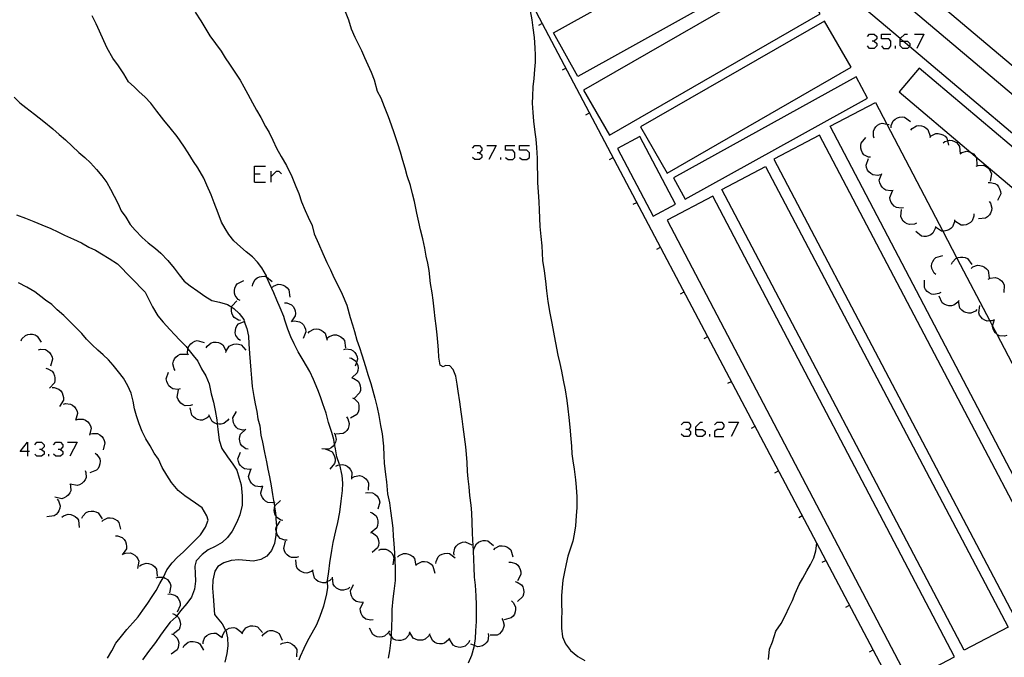
# Model space of a CAD drawing. Units: inches. Extents: x 674598 to 678324, y 4166055 to 4168442.
# Drawn here: x 675522 to 675619, y 4166463 to 4166526 of the extents above; entities that cross this region are included whole.
import ezdxf

# ---------------------------------------------------------------- set-up
doc = ezdxf.new("R2010")
doc.units = ezdxf.units.IN
doc.header["$MEASUREMENT"] = 0
doc.layers.add('Cartografia', color=7, linetype='Continuous')

# ---------------------------------------------------------------- blocks, each defined once
blk = doc.blocks.new('689')
at = {"layer": 'Cartografia', "color": 7, "linetype": 'Continuous'}
for points in [[(675522.63, 4166483.337), (675521.913, 4166483.337), (675522.63, 4166484.258), (675522.63, 4166483.337)], [(675522.63, 4166483.337), (675522.63, 4166482.876)], [(675522.835, 4166483.337), (675522.63, 4166483.337)]]:
    blk.add_lwpolyline(points, dxfattribs=at)
blk = doc.blocks.new('721')
at = {"layer": 'Cartografia', "color": 7, "linetype": 'Continuous'}
for points in [[(675588.609, 4166485.537), (675588.609, 4166485.793), (675589.07, 4166486.254), (675589.275, 4166486.254)], [(675588.609, 4166485.537), (675589.275, 4166485.537), (675589.531, 4166485.332), (675589.531, 4166485.076), (675589.275, 4166484.821), (675588.814, 4166484.821), (675588.609, 4166485.076), (675588.609, 4166485.537)]]:
    blk.add_lwpolyline(points, dxfattribs=at)
blk = doc.blocks.new('730')
at = {"layer": 'Cartografia', "color": 7, "linetype": 'Continuous'}
for points in [[(675608.777, 4166523.876), (675608.777, 4166524.132), (675608.781, 4166524.136), (675609.238, 4166524.592), (675609.494, 4166524.592)], [(675608.777, 4166523.876), (675609.089, 4166523.876), (675609.494, 4166523.876), (675609.75, 4166523.671), (675609.75, 4166523.415), (675609.697, 4166523.362), (675609.494, 4166523.159), (675609.033, 4166523.159), (675608.777, 4166523.415), (675608.777, 4166523.876)]]:
    blk.add_lwpolyline(points, dxfattribs=at)

msp = doc.modelspace()

# ---------------------------------------------------------------- linework, layer by layer
at = {"layer": 'Cartografia', "color": 7, "linetype": 'Continuous'}
for points in [[(675597.314, 4166537.72), (675628.364, 4166511.48), (675626.444, 4166509.2), (675609.697, 4166523.362), (675609.089, 4166523.876), (675608.781, 4166524.136), (675592.824, 4166537.63)], [(675610.594, 4166538), (675661.844, 4166494.75), (675657.554, 4166489.67), (675600.524, 4166537.79)], [(675704.453, 4166279.05), (675703.703, 4166278.72), (675687.973, 4166308.25), (675663.903, 4166354.22), (675600.563, 4166474.289), (675571.643, 4166529.111), (675567.76, 4166536.471), (675567.434, 4166537.09)], [(675576.974, 4166520.39), (675574.554, 4166524.72), (675593.484, 4166535.26), (675594.594, 4166533.14), (675595.534, 4166533.64), (675596.784, 4166531.42), (675576.974, 4166520.39)], [(675580.104, 4166514.6), (675600.884, 4166526.58), (675598.314, 4166531.02), (675577.534, 4166519.04), (675580.104, 4166514.6)], [(675539.174, 4166526.76), (675539.734, 4166525.9), (675540.244, 4166525.06), (675540.624, 4166524.42), (675541.194, 4166523.67), (675541.764, 4166522.9), (675542.164, 4166522.24), (675542.564, 4166521.63), (675543.114, 4166520.81), (675543.614, 4166520.04), (675543.994, 4166519.38), (675544.384, 4166518.66), (675544.854, 4166517.8), (675545.254, 4166517.08), (675545.664, 4166516.33), (675546.124, 4166515.47), (675546.484, 4166514.85), (675546.854, 4166514.1), (675547.224, 4166513.33), (675547.684, 4166512.49), (675548.194, 4166511.6), (675548.724, 4166510.53), (675549.134, 4166509.54), (675549.434, 4166508.85), (675549.674, 4166508), (675550.044, 4166507.17), (675550.344, 4166506.51), (675550.724, 4166505.68), (675550.934, 4166504.84), (675551.364, 4166503.9), (675551.784, 4166502.9), (675552.184, 4166502.03), (675552.544, 4166501.29), (675552.884, 4166500.55), (675553.264, 4166499.78), (675553.704, 4166498.88), (675554.144, 4166497.8), (675554.494, 4166496.59), (675554.714, 4166495.87), (675554.904, 4166495.19), (675555.144, 4166494.36), (675555.394, 4166493.62), (675555.644, 4166492.91), (675556.004, 4166491.74), (675556.244, 4166490.96), (675556.544, 4166490.06), (675556.734, 4166489.35), (675556.914, 4166488.61), (675557.144, 4166487.7), (675557.324, 4166486.91), (675557.494, 4166485.93), (675557.634, 4166485.11), (675557.764, 4166483.87), (675557.824, 4166482.91), (675557.854, 4166482.2), (675557.964, 4166481.09), (675558.074, 4166480.36), (675558.184, 4166479.18), (675558.374, 4166478.27), (675558.474, 4166477.48), (675558.604, 4166476.52), (675558.684, 4166475.76), (675558.744, 4166475), (675558.794, 4166474.25), (675558.864, 4166473.29), (675558.894, 4166472.54), (675558.914, 4166471.84), (675558.924, 4166470.59), (675558.814, 4166469.56), (675558.684, 4166468.8), (675558.604, 4166467.74), (675558.604, 4166466.96), (675558.584, 4166466.02), (675558.544, 4166465.27), (675558.532, 4166465.131), (675558.474, 4166464.46), (675558.374, 4166463.67), (675558.244, 4166462.92)], [(675566.174, 4166462.48), (675566.504, 4166463.24), (675566.744, 4166464.04), (675566.761, 4166464.174), (675566.854, 4166464.88), (675566.894, 4166465.63), (675566.954, 4166466.55), (675566.964, 4166467.26), (675566.964, 4166468.19), (675566.934, 4166469.09), (675566.844, 4166470.13), (675566.774, 4166470.93), (675566.714, 4166471.88), (675566.694, 4166472.67), (675566.654, 4166473.55), (675566.584, 4166474.58), (675566.554, 4166475.33), (675566.524, 4166476.34), (675566.484, 4166477.3), (675566.424, 4166478.06), (675566.314, 4166479.01), (675566.234, 4166479.85), (675566.134, 4166480.65), (675566.074, 4166481.37), (675566.034, 4166482.26), (675565.984, 4166483.08), (675565.904, 4166483.81), (675565.764, 4166484.79), (675565.654, 4166485.77), (675565.554, 4166486.56), (675565.454, 4166487.26), (675565.314, 4166488.24), (675565.154, 4166489.3), (675565.054, 4166490.01), (675564.934, 4166490.79), (675564.664, 4166491.44), (675564.324, 4166491.81), (675563.894, 4166491.86), (675563.674, 4166491.71), (675563.364, 4166491.87), (675563.254, 4166492.67), (675563.204, 4166493.39), (675563.134, 4166494.14), (675563.074, 4166494.88), (675562.974, 4166495.77), (675562.874, 4166496.48), (675562.764, 4166497.4), (675562.674, 4166498.29), (675562.574, 4166499.02), (675562.434, 4166499.94), (675562.274, 4166501.22), (675562.144, 4166501.94), (675561.984, 4166502.65), (675561.864, 4166503.45), (675561.664, 4166504.37), (675561.444, 4166505.24), (675561.264, 4166506.02), (675561.064, 4166506.9), (675560.824, 4166508.05), (675560.634, 4166508.82), (675560.444, 4166509.62), (675560.114, 4166510.59), (675559.924, 4166511.33), (675559.694, 4166512.09), (675559.444, 4166512.93), (675559.184, 4166513.73), (675558.834, 4166514.84), (675558.564, 4166515.6), (675558.274, 4166516.42), (675557.864, 4166517.4), (675557.534, 4166518.25), (675557.174, 4166518.9), (675556.884, 4166520.05), (675556.594, 4166520.79), (675556.274, 4166521.51), (675555.944, 4166522.23), (675555.634, 4166522.94), (675555.304, 4166523.6), (675554.994, 4166524.26), (675554.614, 4166525.07), (675554.344, 4166525.95), (675554.034, 4166526.8)], [(675572.264, 4166526.87), (675572.424, 4166526), (675572.514, 4166525.2), (675572.664, 4166524.25), (675572.724, 4166523.24), (675572.734, 4166522.51), (675572.734, 4166521.81), (675572.694, 4166521.09), (675572.634, 4166520.19), (675572.534, 4166519.39), (675572.474, 4166518.46), (675572.454, 4166517.75), (675572.514, 4166516.83), (675572.594, 4166515.98), (675572.714, 4166514.9), (675572.804, 4166514.19), (675572.874, 4166513.39), (675572.934, 4166512.33), (675572.964, 4166511.5), (675572.974, 4166510.69), (675572.974, 4166509.9), (675573.034, 4166509), (675573.104, 4166508.01), (675573.144, 4166507.23), (675573.184, 4166506.4), (675573.204, 4166505.59), (675573.324, 4166504.6), (675573.404, 4166503.68), (675573.484, 4166502.22), (675573.644, 4166501.19), (675573.754, 4166500.17), (675573.854, 4166499.21), (675574.014, 4166498.17), (675574.214, 4166497.02), (675574.364, 4166496.18), (675574.494, 4166495.49), (675574.634, 4166494.78), (675574.754, 4166494.08), (675574.994, 4166492.86), (675575.174, 4166492.05), (675575.354, 4166491.29), (675575.524, 4166490.38), (675575.704, 4166489.45), (675575.884, 4166488.4), (675575.984, 4166487.57), (675576.074, 4166486.71), (675576.174, 4166485.74), (675576.284, 4166484.61), (675576.324, 4166483.89), (675576.374, 4166483.13), (675576.454, 4166482.43), (675576.594, 4166481.61), (675576.734, 4166480.55), (675576.794, 4166479.82), (675576.854, 4166478.87), (675576.864, 4166477.83), (675576.814, 4166477), (675576.724, 4166476.02), (675576.584, 4166475.19), (675576.464, 4166474.49), (675575.974, 4166473.02), (675575.824, 4166472.25), (675575.654, 4166471.47), (675575.474, 4166470.63), (675575.414, 4166469.9), (675575.364, 4166469.1), (675575.364, 4166468.25), (675575.384, 4166467.55), (675575.344, 4166466.81), (675575.344, 4166465.88), (675575.444, 4166465.03), (675575.734, 4166464.35), (675576.234, 4166463.69), (675576.964, 4166463.1), (675577.644, 4166462.7)], [(675549.459, 4166462.782), (675549.584, 4166463.12), (675549.954, 4166463.92), (675550.314, 4166464.68), (675550.734, 4166465.43), (675551.184, 4166466.27), (675551.534, 4166467.08), (675551.874, 4166468.1), (675552.164, 4166469.11), (675552.274, 4166469.89), (675552.265, 4166470.498), (675552.264, 4166470.59), (675552.374, 4166471.49), (675552.484, 4166472.34), (675552.674, 4166473.58), (675552.814, 4166474.37), (675553.064, 4166475.52), (675553.254, 4166476.33), (675553.464, 4166477.37), (675553.614, 4166478.45), (675553.744, 4166479.48), (675553.774, 4166480.22), (675553.714, 4166480.97), (675553.455, 4166482.033), (675553.444, 4166482.08), (675553.174, 4166482.82), (675553.034, 4166483.6), (675552.954, 4166484.072), (675552.874, 4166484.55), (675552.684, 4166485.23), (675552.364, 4166486.23), (675552.114, 4166487.14), (675551.794, 4166488.07), (675551.564, 4166488.74), (675551.304, 4166489.43), (675550.884, 4166490.46), (675550.494, 4166491.24), (675549.854, 4166492.38), (675549.364, 4166493.21), (675548.944, 4166494), (675548.644, 4166494.67), (675548.344, 4166495.43), (675548.034, 4166496.31), (675547.924, 4166496.68), (675547.574, 4166497.54), (675547.234, 4166498.31), (675546.944, 4166499.01), (675546.524, 4166499.95), (675546.243, 4166500.62), (675546.214, 4166500.69), (675545.754, 4166501.5), (675545.324, 4166502.07), (675544.834, 4166502.57), (675544.234, 4166503.07), (675543.654, 4166503.56), (675543.014, 4166504.17), (675542.514, 4166504.78), (675542.134, 4166505.38), (675541.784, 4166506), (675541.464, 4166506.9), (675541.074, 4166507.91), (675540.754, 4166508.71), (675540.344, 4166509.67), (675540.034, 4166510.34), (675539.434, 4166511.36), (675539.034, 4166511.99), (675538.484, 4166512.87), (675538.064, 4166513.53), (675537.394, 4166514.46), (675536.734, 4166515.31), (675536.094, 4166516.09), (675535.414, 4166516.98), (675534.814, 4166517.76), (675534.204, 4166518.38), (675533.674, 4166518.88), (675533.154, 4166519.36), (675532.594, 4166519.88), (675532.154, 4166520.67), (675531.604, 4166521.46), (675531.054, 4166522.21), (675530.484, 4166523.2), (675530.154, 4166523.93), (675529.754, 4166524.86), (675529.414, 4166525.61), (675529.014, 4166526.4)], [(675573.104, 4166525.46), (675573.464, 4166525.65)], [(675585.784, 4166510.86), (675603.934, 4166521.32), (675601.304, 4166525.87), (675583.154, 4166515.41), (675585.784, 4166510.86)], [(675605.552, 4166524.336), (675605.757, 4166524.592), (675606.218, 4166524.592), (675606.474, 4166524.336), (675606.474, 4166524.132), (675606.218, 4166523.876), (675606.013, 4166523.876)], [(675606.218, 4166523.876), (675606.474, 4166523.671), (675606.474, 4166523.415), (675606.218, 4166523.159), (675605.757, 4166523.159), (675605.552, 4166523.415)], [(675606.934, 4166523.415), (675607.139, 4166523.159), (675607.651, 4166523.159), (675607.856, 4166523.415), (675607.856, 4166523.876), (675607.651, 4166524.132), (675606.934, 4166524.132), (675606.934, 4166524.592), (675607.856, 4166524.592)], [(675610.21, 4166524.592), (675611.132, 4166524.592), (675610.415, 4166523.159)], [(675608.317, 4166523.159), (675608.317, 4166523.415)], [(675575.434, 4166521.04), (675575.794, 4166521.23)], [(675616.231, 4166512.503), (675651.634, 4166482.59), (675653.614, 4166484.93), (675610.654, 4166521.22), (675608.684, 4166518.88), (675615.761, 4166512.9), (675616.231, 4166512.503)], [(675604.424, 4166520.36), (675586.394, 4166510.37), (675587.544, 4166508.28), (675605.574, 4166518.27), (675604.424, 4166520.36)], [(675521.314, 4166518.35), (675521.884, 4166517.8), (675522.474, 4166517.33), (675523.334, 4166516.67), (675524.254, 4166515.95), (675525.144, 4166515.24), (675525.774, 4166514.66), (675526.374, 4166514.13), (675527.044, 4166513.52), (675527.714, 4166512.9), (675528.284, 4166512.39), (675528.844, 4166511.88), (675529.454, 4166511.22), (675529.974, 4166510.58), (675530.474, 4166509.92), (675530.814, 4166509.28), (675531.204, 4166508.56), (675531.574, 4166507.83), (675531.884, 4166507.14), (675532.354, 4166506.51), (675532.754, 4166505.76), (675533.274, 4166505.23), (675533.954, 4166504.5), (675534.554, 4166503.95), (675535.274, 4166503.41), (675535.804, 4166502.94), (675536.494, 4166502.21), (675537.114, 4166501.45), (675537.604, 4166500.81), (675538.084, 4166500.18), (675538.694, 4166499.7), (675539.454, 4166499.2), (675540.144, 4166498.69), (675540.844, 4166498.26), (675541.604, 4166498.1), (675542.384, 4166497.87), (675542.792, 4166497.603), (675542.994, 4166497.47), (675543.544, 4166496.99), (675543.974, 4166496.39), (675544.036, 4166496.207), (675544.274, 4166495.5), (675544.444, 4166494.73), (675544.494, 4166494), (675544.534, 4166493.02), (675544.624, 4166492.2), (675544.694, 4166491.37), (675544.754, 4166490.6), (675544.824, 4166489.78), (675544.984, 4166488.79), (675545.104, 4166488.07), (675545.264, 4166487.3), (675545.384, 4166486.57), (675545.554, 4166485.87), (675545.684, 4166484.97), (675545.824, 4166484.26), (675546.034, 4166483.24), (675546.214, 4166482.32), (675546.374, 4166481.59), (675546.524, 4166480.86), (675546.704, 4166479.95), (675546.824, 4166479.09), (675546.963, 4166478.321), (675546.974, 4166478.26), (675547.032, 4166477.849), (675547.084, 4166477.48), (675547.133, 4166477.007), (675547.164, 4166476.71), (675547.214, 4166475.96), (675547.209, 4166475.908), (675547.179, 4166475.53), (675547.144, 4166475.09), (675547.004, 4166474.27), (675546.724, 4166473.56), (675546.264, 4166473), (675545.674, 4166472.67), (675544.944, 4166472.53), (675544.214, 4166472.57), (675543.504, 4166472.63), (675542.744, 4166472.58), (675542.024, 4166472.36), (675541.424, 4166471.99), (675541.124, 4166471.52), (675540.944, 4166470.65), (675540.904, 4166469.84), (675540.954, 4166469.06), (675541.094, 4166467.26), (675541.374, 4166466.9), (675541.854, 4166466.33), (675542.194, 4166465.71), (675542.2, 4166465.683), (675542.384, 4166464.93), (675542.414, 4166464.14), (675542.314, 4166463.4), (675542.104, 4166462.53)], [(675626.074, 4166469.32), (675601.884, 4166515.5), (675606.334, 4166517.83), (675607.452, 4166515.694), (675612.986, 4166505.125), (675614.381, 4166502.461), (675617.632, 4166496.251), (675617.902, 4166495.737), (675618.311, 4166494.955), (675630.514, 4166471.65), (675626.074, 4166469.32)], [(675577.764, 4166516.62), (675578.124, 4166516.81)], [(675607.904, 4166515.34), (675607.904, 4166515.55), (675608.104, 4166516.01), (675608.284, 4166516.17), (675608.504, 4166516.3), (675608.714, 4166516.37), (675608.974, 4166516.4), (675609.214, 4166516.37), (675609.794, 4166515.96)], [(675606.224, 4166514.31), (675606.144, 4166514.5), (675606.134, 4166515), (675606.234, 4166515.22), (675606.384, 4166515.43), (675606.554, 4166515.58), (675606.774, 4166515.71), (675607.004, 4166515.79), (675607.452, 4166515.694), (675607.704, 4166515.64)], [(675609.844, 4166515.09), (675609.974, 4166515.25), (675610.394, 4166515.51), (675610.634, 4166515.54), (675610.894, 4166515.52), (675611.104, 4166515.45), (675611.324, 4166515.33), (675611.514, 4166515.16), (675611.744, 4166514.49)], [(675586.604, 4166507.77), (675583.074, 4166514.46), (675580.864, 4166513.29), (675584.384, 4166506.6), (675586.604, 4166507.77)], [(675596.324, 4166512.23), (675620.334, 4166466.52), (675620.85, 4166466.791), (675622.82, 4166467.824), (675623.466, 4166468.162), (675624.834, 4166468.88), (675600.814, 4166514.59), (675596.324, 4166512.23)], [(675605.864, 4166512.42), (675605.644, 4166512.44), (675605.204, 4166512.67), (675605.054, 4166512.87), (675604.954, 4166513.1), (675604.894, 4166513.32), (675604.894, 4166513.57), (675604.934, 4166513.81), (675605.394, 4166514.36)], [(675611.714, 4166514.37), (675611.854, 4166514.52), (675612.294, 4166514.75), (675612.544, 4166514.76), (675612.794, 4166514.71), (675613.004, 4166514.63), (675613.214, 4166514.49), (675613.384, 4166514.31), (675613.453, 4166514.044), (675613.564, 4166513.62)], [(675613.024, 4166513.84), (675613.184, 4166513.96), (675613.453, 4166514.044), (675613.664, 4166514.11), (675613.904, 4166514.07), (675614.144, 4166513.98), (675614.334, 4166513.86), (675614.524, 4166513.69), (675614.654, 4166513.49), (675614.714, 4166512.77)], [(675566.548, 4166513.332), (675566.804, 4166513.587), (675567.265, 4166513.587), (675567.47, 4166513.332), (675567.47, 4166513.127), (675567.265, 4166512.871), (675567.009, 4166512.871)], [(675567.981, 4166513.587), (675568.903, 4166513.587), (675568.186, 4166512.205)], [(675569.824, 4166512.41), (675570.08, 4166512.205), (675570.541, 4166512.205), (675570.746, 4166512.41), (675570.746, 4166512.871), (675570.541, 4166513.127), (675569.824, 4166513.127), (675569.824, 4166513.587), (675570.746, 4166513.587)], [(675571.206, 4166512.41), (675571.462, 4166512.205), (675571.923, 4166512.205), (675572.179, 4166512.41), (675572.179, 4166512.871), (675571.923, 4166513.127), (675571.206, 4166513.127), (675571.206, 4166513.587), (675572.179, 4166513.587)], [(675614.704, 4166512.76), (675614.874, 4166512.88), (675615.354, 4166513.01), (675615.594, 4166512.97), (675615.761, 4166512.9), (675615.834, 4166512.87), (675616.014, 4166512.74), (675616.194, 4166512.56), (675616.231, 4166512.503), (675616.324, 4166512.36), (675616.364, 4166511.64)], [(675567.265, 4166512.871), (675567.47, 4166512.666), (675567.47, 4166512.41), (675567.265, 4166512.205), (675566.804, 4166512.205), (675566.548, 4166512.41)], [(675569.363, 4166512.205), (675569.363, 4166512.41)], [(675580.094, 4166512.2), (675580.454, 4166512.39)], [(675606.804, 4166510.68), (675606.594, 4166510.62), (675606.094, 4166510.67), (675605.884, 4166510.8), (675605.704, 4166510.97), (675605.574, 4166511.15), (675605.464, 4166511.39), (675605.424, 4166511.63), (675605.644, 4166512.31)], [(675545.05, 4166509.953), (675545.05, 4166510.772), (675545.05, 4166511.54), (675546.125, 4166511.54)], [(675546.688, 4166509.953), (675546.688, 4166510.516), (675546.688, 4166511.028)], [(675546.688, 4166510.516), (675547.2, 4166511.028), (675547.456, 4166511.028), (675547.712, 4166510.772)], [(675615.104, 4166463.73), (675591.174, 4166509.24), (675595.504, 4166511.52), (675619.434, 4166466), (675615.104, 4166463.73)], [(675616.284, 4166511.53), (675616.474, 4166511.61), (675616.974, 4166511.63), (675617.194, 4166511.54), (675617.404, 4166511.39), (675617.564, 4166511.23), (675617.694, 4166511.01), (675617.784, 4166510.78), (675617.654, 4166510.07)], [(675545.05, 4166510.772), (675545.613, 4166510.772)], [(675608.084, 4166509.15), (675607.874, 4166509.1), (675607.374, 4166509.16), (675607.174, 4166509.29), (675606.994, 4166509.47), (675606.864, 4166509.66), (675606.764, 4166509.89), (675606.724, 4166510.14), (675606.974, 4166510.81)], [(675545.05, 4166509.953), (675546.125, 4166509.953)], [(675609.104, 4166507.43), (675608.894, 4166507.38), (675608.404, 4166507.45), (675608.194, 4166507.59), (675608.014, 4166507.77), (675607.894, 4166507.96), (675607.804, 4166508.2), (675607.764, 4166508.44), (675608.024, 4166509.11)], [(675617.454, 4166509.92), (675617.664, 4166509.94), (675618.144, 4166509.83), (675618.344, 4166509.68), (675618.504, 4166509.49), (675618.604, 4166509.29), (675618.684, 4166509.04), (675618.704, 4166508.8), (675618.394, 4166508.15)], [(675614.144, 4166463.07), (675590.294, 4166508.56), (675585.784, 4166506.19), (675609.624, 4166460.7), (675614.144, 4166463.07)], [(675582.434, 4166507.77), (675582.794, 4166507.96)], [(675610.384, 4166505.91), (675610.184, 4166505.81), (675609.694, 4166505.76), (675609.464, 4166505.84), (675609.244, 4166505.97), (675609.084, 4166506.12), (675608.934, 4166506.33), (675608.834, 4166506.55), (675608.914, 4166507.27)], [(675617.554, 4166508.04), (675617.684, 4166507.87), (675617.834, 4166507.39), (675617.794, 4166507.15), (675617.704, 4166506.91), (675617.594, 4166506.72), (675617.414, 4166506.53), (675617.214, 4166506.39), (675616.504, 4166506.33)], [(675521.534, 4166506.73), (675522.444, 4166506.41), (675523.274, 4166506.07), (675524.054, 4166505.75), (675524.924, 4166505.38), (675525.614, 4166505.05), (675526.284, 4166504.71), (675527.184, 4166504.31), (675527.964, 4166503.96), (675528.704, 4166503.53), (675529.344, 4166503.23), (675529.954, 4166502.88), (675530.704, 4166502.43), (675531.514, 4166501.9), (675534.264, 4166499.09), (675534.984, 4166497.63), (675535.494, 4166496.76), (675536.034, 4166496.11), (675536.674, 4166495.39), (675537.164, 4166494.89), (675537.654, 4166494.39), (675538.284, 4166493.71), (675538.468, 4166493.484), (675538.994, 4166492.84), (675539.434, 4166492.27), (675539.804, 4166491.52), (675540.244, 4166490.82), (675540.554, 4166490.04), (675540.764, 4166489.05), (675540.994, 4166488.21), (675541.164, 4166487.41), (675541.314, 4166486.47), (675541.362, 4166486.068), (675541.424, 4166485.55), (675541.564, 4166484.47), (675541.814, 4166483.66), (675542.374, 4166482.82), (675542.894, 4166482.11), (675543.294, 4166481.49), (675543.544, 4166480.73), (675543.724, 4166480.04), (675543.824, 4166478.97), (675543.824, 4166478.06), (675543.584, 4166477.09), (675543.304, 4166476.36), (675542.824, 4166475.47), (675542.364, 4166474.85), (675541.864, 4166474.35), (675541.174, 4166473.96), (675540.484, 4166473.64), (675539.884, 4166473.17), (675539.284, 4166472.56), (675539.154, 4166472.01), (675539.184, 4166471.28), (675539.224, 4166470.54), (675539.104, 4166469.74), (675538.814, 4166468.97), (675538.364, 4166468.32), (675537.734, 4166467.62), (675537.362, 4166467.102), (675537.304, 4166467.02), (675536.714, 4166466.49), (675536.284, 4166465.93), (675535.764, 4166465.2), (675535.254, 4166464.48), (675534.564, 4166463.6), (675533.994, 4166462.78)], [(675614.134, 4166506.25), (675614.134, 4166506.03), (675613.964, 4166505.56), (675613.794, 4166505.39), (675613.584, 4166505.25), (675613.374, 4166505.17), (675613.124, 4166505.12), (675612.986, 4166505.125), (675612.874, 4166505.13), (675612.264, 4166505.51)], [(675616.054, 4166506.83), (675616.054, 4166506.61), (675615.894, 4166506.14), (675615.714, 4166505.97), (675615.504, 4166505.83), (675615.294, 4166505.74), (675615.044, 4166505.7), (675614.794, 4166505.71), (675614.194, 4166506.09)], [(675612.254, 4166505.59), (675612.224, 4166505.37), (675612.004, 4166504.93), (675611.814, 4166504.77), (675611.584, 4166504.66), (675611.364, 4166504.6), (675611.114, 4166504.59), (675610.874, 4166504.63), (675610.314, 4166505.08)], [(675584.764, 4166503.35), (675585.124, 4166503.54)], [(675612.304, 4166500.85), (675612.134, 4166500.98), (675611.894, 4166501.42), (675611.874, 4166501.66), (675611.914, 4166501.92), (675611.994, 4166502.13), (675612.124, 4166502.34), (675612.294, 4166502.52), (675612.984, 4166502.72)], [(675613.864, 4166501.85), (675613.934, 4166502.04), (675614.264, 4166502.41), (675614.381, 4166502.461), (675614.494, 4166502.51), (675614.744, 4166502.56), (675614.964, 4166502.56), (675615.214, 4166502.5), (675615.444, 4166502.4), (675615.854, 4166501.82)], [(675615.794, 4166501.44), (675615.944, 4166501.58), (675616.414, 4166501.76), (675616.654, 4166501.74), (675616.904, 4166501.67), (675617.104, 4166501.57), (675617.294, 4166501.41), (675617.454, 4166501.22), (675617.564, 4166500.51)], [(675544.854, 4166499.69), (675544.874, 4166499.9), (675545.104, 4166500.34), (675545.294, 4166500.49), (675545.524, 4166500.6), (675545.744, 4166500.65), (675545.994, 4166500.66), (675546.243, 4166500.62), (675546.244, 4166500.62), (675546.794, 4166500.16)], [(675617.484, 4166500.37), (675617.664, 4166500.47), (675618.154, 4166500.54), (675618.394, 4166500.47), (675618.614, 4166500.35), (675618.784, 4166500.2), (675618.944, 4166500), (675619.054, 4166499.78), (675619.004, 4166499.07)], [(675530.534, 4166462.92), (675530.944, 4166463.64), (675531.364, 4166464.42), (675531.924, 4166465.11), (675532.444, 4166465.75), (675533.024, 4166466.42), (675533.564, 4166467), (675534.034, 4166467.66), (675534.514, 4166468.35), (675534.934, 4166469.03), (675535.334, 4166469.63), (675535.704, 4166470.3), (675536.044, 4166470.93), (675536.045, 4166470.934), (675536.384, 4166471.66), (675536.904, 4166472.35), (675537.444, 4166472.9), (675538.004, 4166473.42), (675538.624, 4166474.02), (675539.224, 4166474.61), (675539.724, 4166475.13), (675540.204, 4166475.87), (675540.464, 4166476.58), (675540.344, 4166476.98), (675539.874, 4166477.8), (675539.204, 4166478.26), (675538.174, 4166478.96), (675537.504, 4166479.51), (675536.854, 4166480.28), (675536.394, 4166481.02), (675535.944, 4166481.78), (675535.554, 4166482.59), (675535.144, 4166483.2), (675534.734, 4166483.9), (675534.304, 4166484.61), (675533.944, 4166485.34), (675533.654, 4166486.09), (675533.404, 4166486.88), (675533.194, 4166487.57), (675533.064, 4166488.33), (675532.864, 4166489.12), (675532.554, 4166489.85), (675532.104, 4166490.58), (675531.624, 4166491.22), (675531.104, 4166491.88), (675530.624, 4166492.42), (675530.104, 4166492.9), (675529.574, 4166493.36), (675529.014, 4166493.9), (675528.464, 4166494.46), (675527.984, 4166495.01), (675527.474, 4166495.53), (675526.884, 4166496.13), (675526.214, 4166496.77), (675525.564, 4166497.33), (675525.044, 4166497.87), (675524.424, 4166498.31), (675523.964, 4166498.67), (675523.344, 4166499.12), (675522.554, 4166499.57), (675521.744, 4166500.01)], [(675543.634, 4166498.27), (675543.444, 4166498.37), (675543.134, 4166498.76), (675543.074, 4166499), (675543.074, 4166499.25), (675543.114, 4166499.48), (675543.204, 4166499.71), (675543.344, 4166499.92), (675543.984, 4166500.23)], [(675546.774, 4166499.55), (675546.924, 4166499.69), (675547.394, 4166499.87), (675547.634, 4166499.85), (675547.884, 4166499.78), (675548.084, 4166499.67), (675548.274, 4166499.51), (675548.434, 4166499.32), (675548.534, 4166498.61)], [(675612.784, 4166499.07), (675612.594, 4166498.95), (675612.114, 4166498.85), (675611.874, 4166498.9), (675611.644, 4166499.01), (675611.464, 4166499.15), (675611.294, 4166499.34), (675611.174, 4166499.55), (675611.184, 4166500.27)], [(675587.094, 4166498.93), (675587.454, 4166499.12)], [(675614.594, 4166498.27), (675614.544, 4166498.196), (675614.474, 4166498.09), (675614.074, 4166497.79), (675613.834, 4166497.74), (675613.574, 4166497.75), (675613.354, 4166497.8), (675613.124, 4166497.9), (675612.924, 4166498.05), (675612.634, 4166498.7)], [(675543.674, 4166496.29), (675543.454, 4166496.32), (675543.034, 4166496.58), (675542.894, 4166496.78), (675542.804, 4166497.02), (675542.764, 4166497.24), (675542.764, 4166497.49), (675542.792, 4166497.603), (675542.824, 4166497.73), (675543.314, 4166498.25)], [(675548.014, 4166498.05), (675548.224, 4166498.04), (675548.684, 4166497.85), (675548.854, 4166497.67), (675548.984, 4166497.45), (675549.054, 4166497.24), (675549.084, 4166496.99), (675549.064, 4166496.74), (675548.664, 4166496.15)], [(675616.364, 4166497.37), (675616.204, 4166497.21), (675615.754, 4166497.01), (675615.514, 4166497.01), (675615.264, 4166497.07), (675615.054, 4166497.16), (675614.854, 4166497.31), (675614.684, 4166497.5), (675614.544, 4166498.196), (675614.544, 4166498.2)], [(675618.064, 4166496.36), (675617.864, 4166496.27), (675617.632, 4166496.251), (675617.374, 4166496.23), (675617.144, 4166496.31), (675616.924, 4166496.45), (675616.764, 4166496.61), (675616.624, 4166496.82), (675616.534, 4166497.05), (675616.634, 4166497.76)], [(675543.664, 4166494.3), (675543.484, 4166494.41), (675543.194, 4166494.82), (675543.144, 4166495.06), (675543.154, 4166495.31), (675543.204, 4166495.53), (675543.314, 4166495.76), (675543.464, 4166495.96), (675544.036, 4166496.207), (675544.114, 4166496.24)], [(675548.804, 4166496.22), (675549.004, 4166496.26), (675549.494, 4166496.17), (675549.704, 4166496.03), (675549.874, 4166495.85), (675549.994, 4166495.66), (675550.084, 4166495.42), (675550.114, 4166495.17), (675549.844, 4166494.51)], [(675550.334, 4166495.05), (675550.464, 4166495.21), (675550.904, 4166495.45), (675551.144, 4166495.46), (675551.404, 4166495.42), (675551.614, 4166495.35), (675551.824, 4166495.21), (675552.004, 4166495.04), (675552.204, 4166494.36)], [(675619.304, 4166494.8), (675619.094, 4166494.74), (675618.604, 4166494.77), (675618.384, 4166494.89), (675618.311, 4166494.955), (675618.194, 4166495.06), (675618.064, 4166495.24), (675617.954, 4166495.47), (675617.894, 4166495.71), (675617.902, 4166495.737), (675618.104, 4166496.4)], [(675521.994, 4166494.28), (675522.074, 4166494.47), (675522.424, 4166494.82), (675522.654, 4166494.91), (675522.914, 4166494.94), (675523.134, 4166494.93), (675523.384, 4166494.86), (675523.594, 4166494.75), (675523.984, 4166494.14)], [(675552.264, 4166494.57), (675552.424, 4166494.7), (675552.884, 4166494.88), (675553.134, 4166494.86), (675553.374, 4166494.78), (675553.574, 4166494.67), (675553.764, 4166494.51), (675553.914, 4166494.31), (675554.014, 4166493.6)], [(675589.434, 4166494.51), (675589.794, 4166494.7)], [(675538.514, 4166492.88), (675538.444, 4166493.08), (675538.468, 4166493.484), (675538.474, 4166493.57), (675538.584, 4166493.79), (675538.754, 4166493.99), (675538.924, 4166494.12), (675539.154, 4166494.24), (675539.394, 4166494.3), (675540.084, 4166494.11)], [(675540.284, 4166493.58), (675540.384, 4166493.76), (675540.764, 4166494.08), (675541.004, 4166494.14), (675541.264, 4166494.15), (675541.484, 4166494.11), (675541.724, 4166494.02), (675541.924, 4166493.88), (675542.251, 4166493.256), (675542.254, 4166493.25)], [(675542.224, 4166493.12), (675542.251, 4166493.256), (675542.264, 4166493.32), (675542.544, 4166493.74), (675542.754, 4166493.86), (675542.994, 4166493.94), (675543.224, 4166493.97), (675543.474, 4166493.95), (675543.714, 4166493.88), (675544.204, 4166493.36)], [(675523.714, 4166493.4), (675523.914, 4166493.45), (675524.414, 4166493.41), (675524.624, 4166493.29), (675524.814, 4166493.12), (675524.944, 4166492.94), (675525.054, 4166492.7), (675525.104, 4166492.46), (675524.894, 4166491.78)], [(675537.224, 4166491.36), (675537.104, 4166491.53), (675536.994, 4166492.02), (675537.044, 4166492.26), (675537.154, 4166492.49), (675537.284, 4166492.67), (675537.474, 4166492.84), (675537.694, 4166492.96), (675538.404, 4166492.97)], [(675553.864, 4166493.44), (675554.064, 4166493.49), (675554.564, 4166493.43), (675554.774, 4166493.3), (675554.954, 4166493.13), (675555.084, 4166492.94), (675555.184, 4166492.71), (675555.224, 4166492.46), (675555.114, 4166492.14), (675554.994, 4166491.79)], [(675554.414, 4166492.61), (675554.614, 4166492.56), (675555.034, 4166492.28), (675555.114, 4166492.14), (675555.154, 4166492.07), (675555.234, 4166491.83), (675555.264, 4166491.61), (675555.254, 4166491.35), (675555.174, 4166491.12), (675554.664, 4166490.62), (675554.864, 4166490.57), (675555.284, 4166490.29), (675555.404, 4166490.08), (675555.484, 4166489.84), (675555.514, 4166489.62), (675555.504, 4166489.36), (675555.424, 4166489.13), (675554.914, 4166488.63)], [(675524.434, 4166491.57), (675524.644, 4166491.53), (675525.064, 4166491.28), (675525.214, 4166491.08), (675525.304, 4166490.84), (675525.344, 4166490.62), (675525.344, 4166490.37), (675525.294, 4166490.13), (675524.804, 4166489.6)], [(675537.694, 4166489.54), (675537.484, 4166489.48), (675536.984, 4166489.54), (675536.784, 4166489.67), (675536.594, 4166489.85), (675536.474, 4166490.04), (675536.374, 4166490.27), (675536.334, 4166490.52), (675536.564, 4166491.19)], [(675525.054, 4166489.67), (675525.264, 4166489.67), (675525.734, 4166489.51), (675525.914, 4166489.34), (675526.054, 4166489.13), (675526.134, 4166488.92), (675526.184, 4166488.67), (675526.174, 4166488.42), (675525.804, 4166487.81)], [(675591.764, 4166490.09), (675592.124, 4166490.28)], [(675538.914, 4166487.96), (675538.714, 4166487.88), (675538.214, 4166487.86), (675537.994, 4166487.96), (675537.784, 4166488.11), (675537.634, 4166488.28), (675537.504, 4166488.49), (675537.424, 4166488.73), (675537.554, 4166489.43)], [(675526.174, 4166488.02), (675526.374, 4166488.08), (675526.864, 4166488.04), (675527.084, 4166487.92), (675527.274, 4166487.75), (675527.414, 4166487.57), (675527.524, 4166487.34), (675527.574, 4166487.1), (675527.374, 4166486.42)], [(675554.734, 4166488.64), (675554.924, 4166488.54), (675555.264, 4166488.18), (675555.334, 4166487.94), (675555.354, 4166487.69), (675555.334, 4166487.47), (675555.264, 4166487.22), (675555.134, 4166487.01), (675554.524, 4166486.65)], [(675540.524, 4166486.82), (675540.364, 4166486.66), (675539.914, 4166486.46), (675539.664, 4166486.46), (675539.424, 4166486.52), (675539.214, 4166486.62), (675539.014, 4166486.77), (675538.844, 4166486.95), (675538.704, 4166487.65)], [(675542.514, 4166486.59), (675542.394, 4166486.4), (675542.004, 4166486.1), (675541.764, 4166486.04), (675541.514, 4166486.04), (675541.362, 4166486.068), (675541.294, 4166486.08), (675541.054, 4166486.18), (675540.854, 4166486.32), (675540.544, 4166486.96)], [(675544.114, 4166485.49), (675543.894, 4166485.47), (675543.414, 4166485.6), (675543.234, 4166485.76), (675543.084, 4166485.97), (675542.984, 4166486.17), (675542.924, 4166486.42), (675542.914, 4166486.66), (675543.254, 4166487.29)], [(675554.134, 4166486.76), (675554.254, 4166486.59), (675554.404, 4166486.11), (675554.364, 4166485.87), (675554.274, 4166485.63), (675554.164, 4166485.44), (675553.984, 4166485.25), (675553.784, 4166485.12), (675553.064, 4166485.06)], [(675527.454, 4166486.48), (675527.644, 4166486.55), (675528.144, 4166486.55), (675528.364, 4166486.45), (675528.574, 4166486.29), (675528.714, 4166486.12), (675528.844, 4166485.9), (675528.914, 4166485.67), (675528.764, 4166484.97)], [(675587.176, 4166485.998), (675587.432, 4166486.254), (675587.893, 4166486.254), (675588.098, 4166485.998), (675588.098, 4166485.793), (675587.893, 4166485.537), (675587.637, 4166485.537)], [(675590.452, 4166485.998), (675590.708, 4166486.254), (675591.169, 4166486.254), (675591.374, 4166485.998), (675591.374, 4166485.793), (675591.169, 4166485.537), (675590.708, 4166485.537), (675590.452, 4166485.332), (675590.452, 4166484.821), (675591.374, 4166484.821)], [(675591.834, 4166486.254), (675592.807, 4166486.254), (675592.09, 4166484.821)], [(675594.094, 4166485.66), (675594.454, 4166485.85)], [(675528.854, 4166485.08), (675529.054, 4166485.14), (675529.544, 4166485.12), (675529.764, 4166485), (675529.964, 4166484.84), (675530.104, 4166484.66), (675530.214, 4166484.44), (675530.274, 4166484.2), (675530.094, 4166483.51)], [(675544.404, 4166483.57), (675544.194, 4166483.62), (675543.784, 4166483.91), (675543.664, 4166484.12), (675543.594, 4166484.36), (675543.564, 4166484.59), (675543.594, 4166484.84), (675543.674, 4166485.07), (675544.204, 4166485.56)], [(675552.904, 4166485.19), (675553.014, 4166485), (675553.114, 4166484.52), (675553.054, 4166484.28), (675552.954, 4166484.072), (675552.944, 4166484.05), (675552.804, 4166483.87), (675552.614, 4166483.7), (675552.394, 4166483.59), (675551.684, 4166483.6)], [(675587.893, 4166485.537), (675588.098, 4166485.332), (675588.098, 4166485.076), (675587.893, 4166484.821), (675587.432, 4166484.821), (675587.176, 4166485.076)], [(675589.992, 4166484.821), (675589.992, 4166485.076)], [(675523.347, 4166484.002), (675523.551, 4166484.258), (675524.012, 4166484.258), (675524.268, 4166484.002), (675524.268, 4166483.797), (675524.012, 4166483.541), (675523.807, 4166483.541)], [(675525.189, 4166484.002), (675525.445, 4166484.258), (675525.906, 4166484.258), (675526.111, 4166484.002), (675526.111, 4166483.797), (675525.906, 4166483.541), (675525.65, 4166483.541)], [(675526.571, 4166484.258), (675527.544, 4166484.258), (675526.827, 4166482.876)], [(675524.012, 4166483.541), (675524.268, 4166483.337), (675524.268, 4166483.081), (675524.012, 4166482.876), (675523.551, 4166482.876), (675523.347, 4166483.081)], [(675524.729, 4166482.876), (675524.729, 4166483.081)], [(675525.906, 4166483.541), (675526.111, 4166483.336), (675526.111, 4166483.081), (675525.906, 4166482.876), (675525.445, 4166482.876), (675525.189, 4166483.081)], [(675529.324, 4166483.17), (675529.494, 4166483.04), (675529.764, 4166482.63), (675529.804, 4166482.38), (675529.784, 4166482.13), (675529.724, 4166481.91), (675529.604, 4166481.68), (675529.454, 4166481.49), (675528.784, 4166481.24)], [(675544.754, 4166481.61), (675544.544, 4166481.56), (675544.054, 4166481.63), (675543.844, 4166481.77), (675543.664, 4166481.95), (675543.544, 4166482.14), (675543.454, 4166482.37), (675543.414, 4166482.62), (675543.664, 4166483.29)], [(675552.064, 4166483.57), (675552.274, 4166483.53), (675552.704, 4166483.3), (675552.854, 4166483.1), (675552.954, 4166482.86), (675553.004, 4166482.64), (675553.004, 4166482.39), (675552.954, 4166482.15), (675552.484, 4166481.61)], [(675553.074, 4166481.9), (675553.254, 4166482), (675553.455, 4166482.033), (675553.744, 4166482.08), (675553.984, 4166482.01), (675554.204, 4166481.89), (675554.374, 4166481.74), (675554.534, 4166481.54), (675554.644, 4166481.32), (675554.604, 4166480.61)], [(675528.324, 4166481.48), (675528.394, 4166481.28), (675528.414, 4166480.78), (675528.314, 4166480.56), (675528.154, 4166480.35), (675527.994, 4166480.2), (675527.774, 4166480.07), (675527.544, 4166479.99), (675526.838, 4166480.13), (675526.834, 4166480.13)], [(675545.834, 4166479.93), (675545.624, 4166479.87), (675545.124, 4166479.93), (675544.914, 4166480.06), (675544.734, 4166480.23), (675544.604, 4166480.42), (675544.504, 4166480.65), (675544.464, 4166480.89), (675544.694, 4166481.57)], [(675554.724, 4166480.78), (675554.904, 4166480.88), (675555.394, 4166480.97), (675555.634, 4166480.91), (675555.854, 4166480.79), (675556.034, 4166480.65), (675556.194, 4166480.45), (675556.304, 4166480.23), (675556.274, 4166479.52)], [(675596.424, 4166481.24), (675596.784, 4166481.43)], [(675526.824, 4166480.17), (675526.838, 4166480.13), (675526.894, 4166479.97), (675526.904, 4166479.47), (675526.804, 4166479.25), (675526.654, 4166479.04), (675526.484, 4166478.89), (675526.264, 4166478.76), (675526.034, 4166478.68), (675525.334, 4166478.83)], [(675547.064, 4166478.35), (675546.963, 4166478.321), (675546.854, 4166478.29), (675546.364, 4166478.32), (675546.144, 4166478.44), (675545.954, 4166478.61), (675545.824, 4166478.79), (675545.714, 4166479.02), (675545.654, 4166479.26), (675545.864, 4166479.95)], [(675556.004, 4166479.25), (675556.204, 4166479.31), (675556.704, 4166479.27), (675556.914, 4166479.15), (675557.104, 4166478.98), (675557.244, 4166478.8), (675557.354, 4166478.57), (675557.404, 4166478.33), (675557.204, 4166477.65)], [(675525.564, 4166478.63), (675525.694, 4166478.46), (675525.854, 4166477.99), (675525.824, 4166477.74), (675525.734, 4166477.5), (675525.624, 4166477.31), (675525.454, 4166477.12), (675525.254, 4166476.98), (675524.544, 4166476.9)], [(675547.844, 4166476.53), (675547.634, 4166476.58), (675547.224, 4166476.86), (675547.133, 4166477.007), (675547.094, 4166477.07), (675547.014, 4166477.31), (675546.994, 4166477.53), (675547.014, 4166477.79), (675547.032, 4166477.849), (675547.084, 4166478.02), (675547.604, 4166478.51)], [(675526.034, 4166476.87), (675526.194, 4166477), (675526.664, 4166477.15), (675526.914, 4166477.12), (675527.154, 4166477.04), (675527.344, 4166476.92), (675527.534, 4166476.75), (675527.674, 4166476.55), (675527.744, 4166475.84)], [(675528.014, 4166476.77), (675528.094, 4166476.96), (675528.434, 4166477.32), (675528.664, 4166477.41), (675528.914, 4166477.45), (675529.134, 4166477.45), (675529.384, 4166477.39), (675529.604, 4166477.28), (675530.004, 4166476.69)], [(675556.454, 4166477.35), (675556.654, 4166477.28), (675557.044, 4166476.98), (675557.154, 4166476.76), (675557.224, 4166476.51), (675557.234, 4166476.29), (675557.194, 4166476.03), (675557.104, 4166475.8), (675556.554, 4166475.35)], [(675598.764, 4166476.82), (675599.124, 4166477.01)], [(675529.974, 4166476.43), (675530.114, 4166476.58), (675530.554, 4166476.8), (675530.804, 4166476.81), (675531.054, 4166476.76), (675531.264, 4166476.67), (675531.474, 4166476.53), (675531.644, 4166476.35), (675531.814, 4166475.66)], [(675548.254, 4166474.58), (675548.034, 4166474.58), (675547.574, 4166474.76), (675547.404, 4166474.94), (675547.274, 4166475.16), (675547.204, 4166475.37), (675547.179, 4166475.53), (675547.164, 4166475.63), (675547.184, 4166475.87), (675547.209, 4166475.908), (675547.584, 4166476.46)], [(675556.484, 4166475.36), (675556.684, 4166475.3), (675557.084, 4166475.01), (675557.204, 4166474.79), (675557.284, 4166474.55), (675557.304, 4166474.33), (675557.274, 4166474.07), (675557.194, 4166473.84), (675556.664, 4166473.36)], [(675531.324, 4166475.03), (675531.534, 4166475.02), (675531.994, 4166474.84), (675532.164, 4166474.66), (675532.294, 4166474.45), (675532.374, 4166474.23), (675532.414, 4166473.98), (675532.394, 4166473.74), (675531.994, 4166473.14)], [(675549.384, 4166472.95), (675549.174, 4166472.87), (675548.684, 4166472.88), (675548.464, 4166472.99), (675548.264, 4166473.15), (675548.114, 4166473.32), (675547.994, 4166473.55), (675547.924, 4166473.78), (675548.094, 4166474.48)], [(675564.764, 4166473.12), (675564.724, 4166473.33), (675564.814, 4166473.81), (675564.954, 4166474.01), (675565.144, 4166474.18), (675565.334, 4166474.3), (675565.574, 4166474.38), (675565.824, 4166474.41), (675566.484, 4166474.13)], [(675566.704, 4166473.59), (675566.724, 4166473.8), (675566.954, 4166474.24), (675567.154, 4166474.39), (675567.384, 4166474.49), (675567.604, 4166474.54), (675567.854, 4166474.55), (675568.094, 4166474.51), (675568.644, 4166474.05)], [(675595.784, 4166462.79), (675595.884, 4166463.82), (675596.164, 4166464.54), (675596.504, 4166465.59), (675597.044, 4166466.36), (675597.474, 4166467.17), (675597.834, 4166467.96), (675598.144, 4166468.64), (675598.424, 4166469.33), (675598.804, 4166470.22), (675599.174, 4166470.83), (675599.574, 4166471.57), (675599.934, 4166472.18), (675600.244, 4166472.85), (675600.464, 4166473.53), (675600.563, 4166474.289), (675600.564, 4166474.29)], [(675532.104, 4166473.23), (675532.294, 4166473.31), (675532.794, 4166473.34), (675533.014, 4166473.25), (675533.234, 4166473.11), (675533.384, 4166472.95), (675533.524, 4166472.73), (675533.614, 4166472.5), (675533.504, 4166471.8)], [(675557.324, 4166473.61), (675557.514, 4166473.69), (675558.014, 4166473.71), (675558.234, 4166473.61), (675558.444, 4166473.46), (675558.604, 4166473.3), (675558.734, 4166473.08), (675558.814, 4166472.85), (675558.684, 4166472.15)], [(675559.164, 4166472.92), (675559.314, 4166473.07), (675559.764, 4166473.27), (675560.004, 4166473.27), (675560.254, 4166473.22), (675560.464, 4166473.12), (675560.664, 4166472.97), (675560.834, 4166472.79), (675560.984, 4166472.09)], [(675562.954, 4166472.28), (675562.964, 4166472.49), (675563.174, 4166472.94), (675563.354, 4166473.1), (675563.584, 4166473.22), (675563.804, 4166473.28), (675564.054, 4166473.3), (675564.294, 4166473.27), (675564.864, 4166472.84)], [(675568.674, 4166473.63), (675568.804, 4166473.79), (675569.244, 4166474.03), (675569.484, 4166474.04), (675569.744, 4166474.01), (675569.954, 4166473.93), (675570.164, 4166473.8), (675570.344, 4166473.62), (675570.544, 4166472.94)], [(675533.704, 4166472.03), (675533.864, 4166472.16), (675534.334, 4166472.32), (675534.574, 4166472.3), (675534.814, 4166472.22), (675535.014, 4166472.11), (675535.204, 4166471.94), (675535.354, 4166471.74), (675535.434, 4166471.03)], [(675550.834, 4166471.62), (675550.664, 4166471.48), (675550.194, 4166471.33), (675549.944, 4166471.36), (675549.704, 4166471.45), (675549.514, 4166471.56), (675549.324, 4166471.73), (675549.184, 4166471.94), (675549.114, 4166472.65)], [(675560.994, 4166472.11), (675561.134, 4166472.26), (675561.584, 4166472.48), (675561.824, 4166472.49), (675562.074, 4166472.44), (675562.284, 4166472.35), (675562.494, 4166472.21), (675562.664, 4166472.03), (675562.834, 4166471.34)], [(675570.154, 4166472.4), (675570.364, 4166472.41), (675570.844, 4166472.27), (675571.024, 4166472.11), (675571.174, 4166471.91), (675571.274, 4166471.7), (675571.334, 4166471.46), (675571.334, 4166471.21), (675570.994, 4166470.58)], [(675601.094, 4166472.4), (675601.454, 4166472.59)], [(675552.644, 4166470.77), (675552.494, 4166470.61), (675552.265, 4166470.498), (675552.044, 4166470.39), (675551.804, 4166470.38), (675551.554, 4166470.43), (675551.344, 4166470.52), (675551.134, 4166470.66), (675550.964, 4166470.84), (675550.794, 4166471.53)], [(675535.324, 4166470.87), (675535.514, 4166470.94), (675536.014, 4166470.95), (675536.045, 4166470.934), (675536.234, 4166470.84), (675536.444, 4166470.69), (675536.594, 4166470.52), (675536.724, 4166470.3), (675536.794, 4166470.07), (675536.644, 4166469.37)], [(675554.454, 4166469.93), (675554.284, 4166469.79), (675553.814, 4166469.64), (675553.564, 4166469.66), (675553.324, 4166469.75), (675553.134, 4166469.86), (675552.944, 4166470.03), (675552.804, 4166470.24), (675552.734, 4166470.95)], [(675555.784, 4166468.47), (675555.564, 4166468.44), (675555.084, 4166468.54), (675554.884, 4166468.69), (675554.724, 4166468.89), (675554.614, 4166469.08), (675554.544, 4166469.33), (675554.524, 4166469.57), (675554.824, 4166470.22)], [(675570.784, 4166470.51), (675570.984, 4166470.45), (675571.394, 4166470.18), (675571.524, 4166469.97), (675571.604, 4166469.72), (675571.634, 4166469.5), (675571.614, 4166469.25), (675571.534, 4166469.01), (675571.014, 4166468.52)], [(675536.484, 4166469.26), (675536.694, 4166469.28), (675537.174, 4166469.16), (675537.364, 4166469.01), (675537.524, 4166468.81), (675537.624, 4166468.61), (675537.694, 4166468.36), (675537.714, 4166468.12), (675537.394, 4166467.48)], [(675556.744, 4166466.72), (675556.524, 4166466.69), (675556.044, 4166466.8), (675555.844, 4166466.95), (675555.684, 4166467.14), (675555.584, 4166467.34), (675555.504, 4166467.59), (675555.484, 4166467.83), (675555.794, 4166468.48)], [(675570.424, 4166468.58), (675570.574, 4166468.43), (675570.814, 4166468), (675570.824, 4166467.75), (675570.784, 4166467.5), (675570.704, 4166467.29), (675570.564, 4166467.07), (675570.394, 4166466.9), (675569.704, 4166466.71)], [(675536.964, 4166467.33), (675537.164, 4166467.26), (675537.362, 4166467.102), (675537.554, 4166466.95), (675537.654, 4166466.73), (675537.714, 4166466.48), (675537.724, 4166466.25), (675537.684, 4166466), (675537.594, 4166465.77), (675537.034, 4166465.33)], [(675603.424, 4166467.97), (675603.784, 4166468.16)], [(675569.444, 4166466.85), (675569.564, 4166466.67), (675569.684, 4166466.19), (675569.634, 4166465.95), (675569.534, 4166465.71), (675569.404, 4166465.53), (675569.214, 4166465.35), (675569.004, 4166465.22), (675568.294, 4166465.21)], [(675536.864, 4166465.34), (675537.054, 4166465.26), (675537.424, 4166464.92), (675537.514, 4166464.69), (675537.564, 4166464.44), (675537.554, 4166464.22), (675537.504, 4166463.97), (675537.394, 4166463.75), (675536.814, 4166463.34)], [(675539.964, 4166464.35), (675539.964, 4166464.56), (675540.154, 4166465.02), (675540.334, 4166465.18), (675540.564, 4166465.31), (675540.774, 4166465.38), (675541.024, 4166465.41), (675541.274, 4166465.39), (675541.854, 4166464.98)], [(675541.874, 4166464.96), (675541.894, 4166465.17), (675542.114, 4166465.61), (675542.2, 4166465.683), (675542.304, 4166465.77), (675542.534, 4166465.88), (675542.754, 4166465.93), (675543.004, 4166465.95), (675543.244, 4166465.91), (675543.804, 4166465.46)], [(675543.834, 4166465.32), (675543.884, 4166465.52), (675544.184, 4166465.92), (675544.394, 4166466.04), (675544.644, 4166466.11), (675544.864, 4166466.13), (675545.124, 4166466.1), (675545.354, 4166466.02), (675545.824, 4166465.48)], [(675545.814, 4166465.12), (675545.924, 4166465.3), (675546.314, 4166465.6), (675546.554, 4166465.65), (675546.814, 4166465.65), (675547.034, 4166465.6), (675547.264, 4166465.5), (675547.464, 4166465.36), (675547.764, 4166464.71)], [(675558.364, 4166465.62), (675558.254, 4166465.43), (675557.884, 4166465.1), (675557.644, 4166465.04), (675557.394, 4166465.02), (675557.164, 4166465.05), (675556.924, 4166465.14), (675556.714, 4166465.27), (675556.384, 4166465.9)], [(675560.344, 4166465.42), (675560.264, 4166465.21), (675559.954, 4166464.83), (675559.724, 4166464.73), (675559.474, 4166464.67), (675559.254, 4166464.67), (675559.004, 4166464.71), (675558.774, 4166464.81), (675558.532, 4166465.131), (675558.344, 4166465.38)], [(675562.344, 4166465.33), (675562.244, 4166465.13), (675561.884, 4166464.8), (675561.644, 4166464.72), (675561.394, 4166464.7), (675561.164, 4166464.72), (675560.924, 4166464.8), (675560.714, 4166464.92), (675560.354, 4166465.54)], [(675568.114, 4166465.36), (675568.144, 4166465.15), (675568.064, 4166464.66), (675567.924, 4166464.45), (675567.734, 4166464.28), (675567.544, 4166464.16), (675567.304, 4166464.08), (675567.064, 4166464.05), (675566.761, 4166464.174), (675566.404, 4166464.32)], [(675538.014, 4166463.99), (675538.114, 4166464.17), (675538.484, 4166464.5), (675538.724, 4166464.57), (675538.974, 4166464.59), (675539.194, 4166464.55), (675539.434, 4166464.47), (675539.644, 4166464.34), (675539.994, 4166463.71)], [(675547.624, 4166464.31), (675547.804, 4166464.42), (675548.294, 4166464.51), (675548.524, 4166464.45), (675548.754, 4166464.33), (675548.934, 4166464.19), (675549.094, 4166464), (675549.214, 4166463.78), (675549.184, 4166463.07)], [(675564.304, 4166464.92), (675564.194, 4166464.73), (675563.804, 4166464.42), (675563.564, 4166464.36), (675563.314, 4166464.35), (675563.084, 4166464.39), (675562.854, 4166464.49), (675562.644, 4166464.63), (675562.334, 4166465.27)], [(675566.284, 4166464.67), (675566.194, 4166464.47), (675565.844, 4166464.12), (675565.604, 4166464.04), (675565.354, 4166464), (675565.134, 4166464.02), (675564.884, 4166464.09), (675564.664, 4166464.2), (675564.284, 4166464.81)], [(675605.764, 4166463.55), (675606.124, 4166463.74)]]:
    msp.add_lwpolyline(points, dxfattribs=at)

# ---------------------------------------------------------------- block references
at = {"layer": 'Cartografia'}
for name in ['730', '721', '689']:
    msp.add_blockref(name, (0, 0), dxfattribs=at)

doc.saveas('drawing.dxf')
